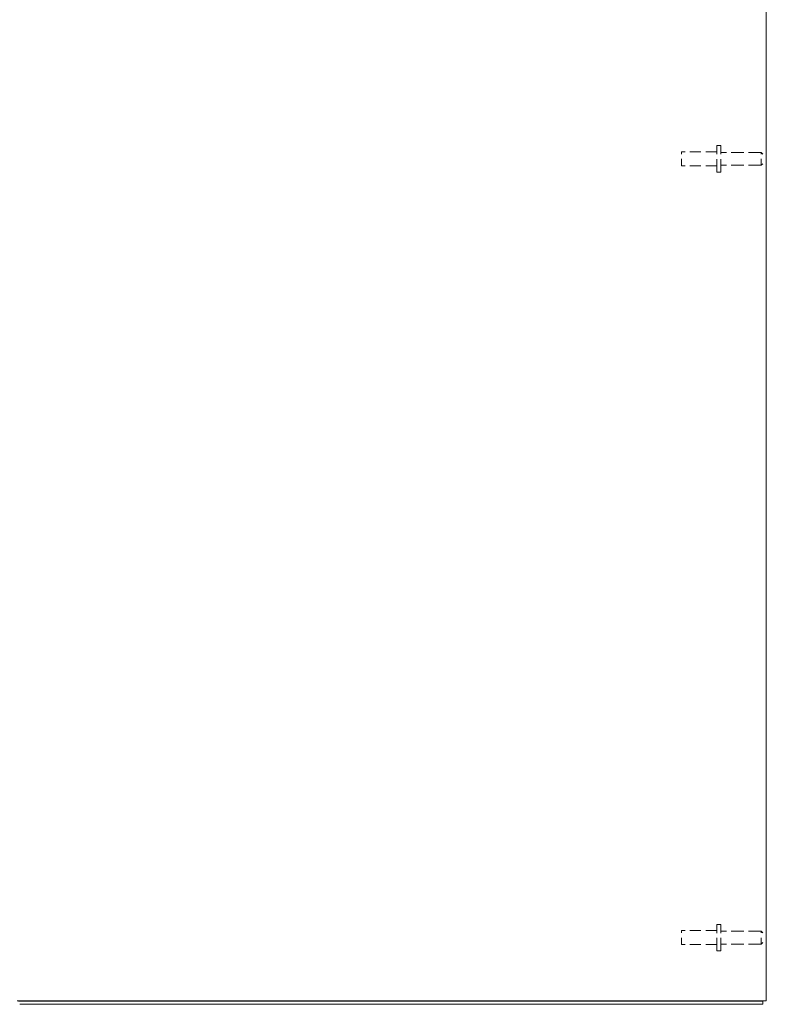
# Model space of a CAD drawing. Units: inches. Extents: x 1 to 227, y 3 to 138.
# Drawn here: x 104 to 119, y 58 to 79 of the extents above; entities that cross this region are included whole.
import ezdxf

# ---------------------------------------------------------------- set-up
doc = ezdxf.new("R2010")
doc.units = ezdxf.units.IN
doc.header["$LTSCALE"] = 13.513514
doc.header["$MEASUREMENT"] = 0
doc.linetypes.add('DASHED', pattern=[0.2067, 0.1654, -0.0413])
doc.layers.add('Hidden (ANSI)', color=7, linetype='DASHED', lineweight=15)
doc.layers.add('Visible (ANSI)', color=7, linetype='Continuous', lineweight=13)

msp = doc.modelspace()

# ---------------------------------------------------------------- linework, layer by layer
at = {"layer": 'Hidden (ANSI)', "ltscale": 0.124548}
for p, q in [((118.359, 75.865), (118.359, 76.428)), ((118.444, 75.865), (118.444, 76.428)), ((118.359, 59.285), (118.359, 59.848)), ((118.444, 59.285), (118.444, 59.848))]:
    msp.add_line(p, q, dxfattribs=at)
at = {"layer": 'Hidden (ANSI)', "ltscale": 0.011881}
for p, q in [((118.444, 76.428), (118.359, 76.428)), ((118.444, 75.865), (118.359, 75.865)), ((118.444, 59.848), (118.359, 59.848)), ((118.444, 59.285), (118.359, 59.285))]:
    msp.add_line(p, q, dxfattribs=at)
at = {"layer": 'Hidden (ANSI)', "ltscale": 0.06632}
for p, q in [((117.609, 75.997), (117.609, 76.297)), ((117.609, 59.417), (117.609, 59.717))]:
    msp.add_line(p, q, dxfattribs=at)
at = {"layer": 'Hidden (ANSI)', "ltscale": 0.105611}
for p, q in [((118.359, 76.297), (117.609, 76.297)), ((118.359, 75.997), (117.609, 75.997)), ((118.359, 59.717), (117.609, 59.717)), ((118.359, 59.417), (117.609, 59.417))]:
    msp.add_line(p, q, dxfattribs=at)
at = {"layer": 'Hidden (ANSI)', "ltscale": 0.121115}
for p, q in [((119.304, 76.284), (118.444, 76.284)), ((119.304, 76.009), (118.444, 76.009)), ((119.304, 59.704), (118.444, 59.704)), ((119.304, 59.429), (118.444, 59.429))]:
    msp.add_line(p, q, dxfattribs=at)
at = {"layer": 'Hidden (ANSI)', "ltscale": 0.060785}
for p, q in [((119.304, 76.009), (119.304, 76.284)), ((119.304, 59.429), (119.304, 59.704))]:
    msp.add_line(p, q, dxfattribs=at)
at = {"layer": 'Hidden (ANSI)', "ltscale": 0.006877}
for p, q in [((119.339, 76.249), (119.304, 76.284)), ((119.339, 76.044), (119.304, 76.009)), ((119.339, 59.669), (119.304, 59.704)), ((119.339, 59.464), (119.304, 59.429))]:
    msp.add_line(p, q, dxfattribs=at)
at = {"layer": 'Visible (ANSI)'}
for p, q in [((119.413, 94.073), (119.413, 58.221)), ((103.464, 58.221), (103.519, 58.221)), ((103.519, 58.211), (103.494, 58.211)), ((119.308, 58.221), (103.519, 58.221)), ((119.339, 58.211), (103.519, 58.211)), ((103.519, 58.147), (119.339, 58.147)), ((119.308, 58.221), (119.413, 58.221)), ((119.339, 58.221), (119.339, 58.211)), ((119.339, 58.147), (119.339, 58.211))]:
    msp.add_line(p, q, dxfattribs=at)

doc.saveas('drawing.dxf')
